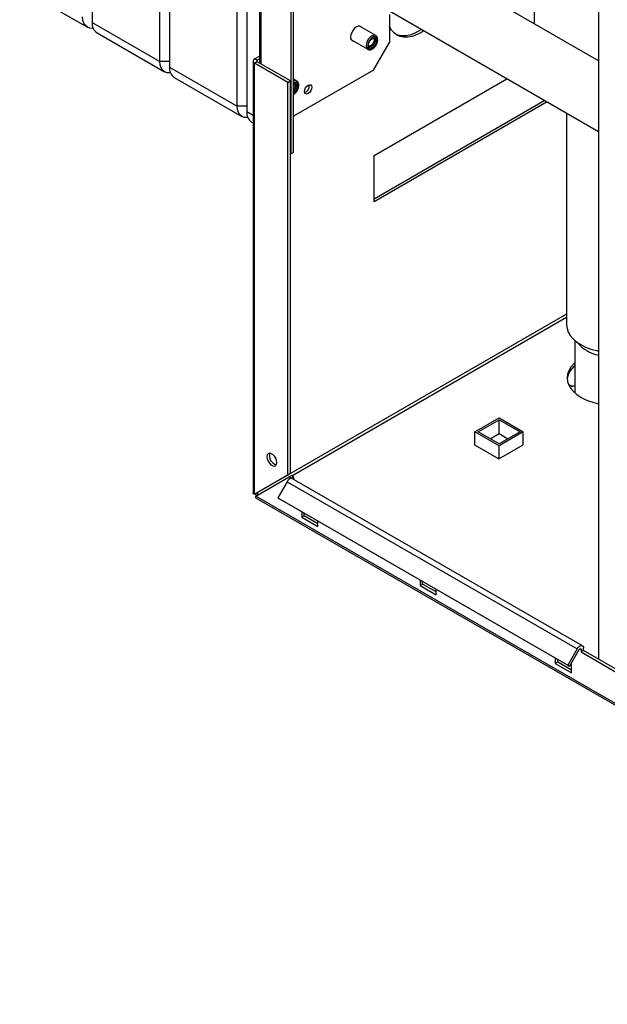
# Paper-space layout 'Blatt2' of a CAD drawing. Units: millimetres. Extents: x 0 to 420, y 0 to 297.
# Drawn here: x 298 to 324, y 67 to 111 of the extents above; entities that cross this region are included whole.
import ezdxf

# ---------------------------------------------------------------- set-up
doc = ezdxf.new("R2010")
doc.units = ezdxf.units.MM

psp = doc.layouts.new('Blatt2')

# ---------------------------------------------------------------- linework, layer by layer
at = {"color": 7, "linetype": 'Continuous', "lineweight": 30}
for p, q in [((301.583, 157.723), (301.583, 110.446)), ((304.553, 108.731), (304.553, 156.009)), ((304.977, 155.764), (304.977, 108.486)), ((307.947, 106.772), (307.947, 154.05)), ((308.371, 153.805), (308.371, 106.527)), ((310.422, 104.731), (310.422, 148.008)), ((310.316, 104.67), (310.316, 147.947)), ((308.926, 145.279), (308.926, 108.657)), ((323.804, 144.488), (323.804, 82.472)), ((320.979, 115.039), (320.979, 110.395)), ((323.804, 108.765), (315.98, 113.281)), ((298.396, 111.947), (301.366, 110.233)), ((314.629, 110.793), (314.629, 109.569)), ((314.635, 110.951), (323.804, 105.658)), ((301.583, 110.446), (304.553, 108.731)), ((301.79, 109.988), (304.76, 108.273)), ((314.026, 109.872), (313.313, 110.284)), ((312.963, 109.678), (313.676, 109.266)), ((313.922, 108.344), (314.629, 109.569)), ((313.961, 109.673), (313.961, 109.674)), ((313.66, 109.278), (313.676, 109.266)), ((313.761, 109.402), (313.734, 109.404)), ((313.815, 109.421), (313.816, 109.421)), ((304.977, 108.731), (304.553, 108.731)), ((308.643, 108.753), (308.643, 89.781)), ((308.711, 108.847), (308.926, 108.971)), ((308.817, 108.785), (308.711, 108.847)), ((308.817, 108.72), (308.711, 108.659)), ((308.711, 89.716), (308.711, 108.659)), ((310.175, 107.814), (308.711, 108.659)), ((308.817, 108.785), (308.926, 108.848)), ((310.281, 107.875), (308.817, 108.72)), ((304.977, 108.486), (307.947, 106.772)), ((313.922, 108.344), (310.422, 106.323)), ((305.184, 108.029), (308.154, 106.314)), ((310.175, 107.814), (310.281, 107.875)), ((310.175, 90.561), (310.175, 107.814)), ((310.281, 90.622), (310.281, 107.875)), ((310.562, 107.872), (310.422, 107.952)), ((313.958, 104.608), (319.79, 107.975)), ((310.497, 107.673), (310.497, 107.674)), ((321.452, 107.016), (313.958, 102.689)), ((321.558, 106.955), (313.958, 102.567)), ((308.371, 106.772), (307.947, 106.772)), ((322.409, 106.464), (322.409, 97.157)), ((308.579, 106.069), (308.643, 106.032)), ((310.422, 104.731), (310.316, 104.67)), ((310.316, 104.67), (310.281, 104.69)), ((313.958, 102.567), (313.958, 104.608)), ((322.713, 96.525), (323.026, 96.226)), ((322.774, 96.467), (322.774, 94.164)), ((322.482, 94.559), (322.672, 94.467)), ((322.53, 94.459), (322.578, 94.435)), ((322.681, 94.462), (322.672, 94.467)), ((318.384, 92.462), (319.445, 93.075)), ((319.445, 93.075), (320.505, 92.462)), ((318.525, 92.462), (319.445, 92.993)), ((319.445, 92.993), (320.364, 92.462)), ((319.445, 92.381), (319.445, 92.993)), ((318.384, 91.883), (318.384, 92.462)), ((319.445, 91.85), (318.384, 92.462)), ((319.445, 91.932), (318.525, 92.462)), ((319.056, 92.156), (319.445, 92.381)), ((320.505, 92.462), (319.445, 91.85)), ((320.364, 92.462), (319.445, 91.932)), ((319.445, 92.381), (319.834, 92.156)), ((320.505, 91.891), (320.505, 92.462)), ((318.384, 91.899), (318.37, 91.891)), ((318.37, 91.891), (319.438, 91.274)), ((319.438, 91.274), (320.505, 91.891)), ((319.445, 91.278), (319.445, 91.85)), ((310.175, 90.561), (308.711, 89.716)), ((308.761, 89.629), (310.225, 90.474)), ((310.281, 90.622), (308.817, 89.777)), ((310.281, 90.622), (310.175, 90.561)), ((310.225, 90.474), (310.331, 90.535)), ((310.316, 90.421), (310.225, 90.474)), ((310.316, 90.421), (310.422, 90.483)), ((310.422, 90.483), (310.331, 90.535)), ((310.422, 90.483), (310.422, 90.373)), ((310.144, 90.267), (309.734, 89.557)), ((310.144, 90.267), (322.872, 82.92)), ((310.316, 90.421), (310.316, 90.41)), ((323.102, 83.053), (310.374, 90.4)), ((308.711, 89.716), (308.817, 89.777)), ((347.226, 67.423), (308.761, 89.629)), ((308.783, 89.538), (347.299, 67.304)), ((309.734, 89.557), (322.462, 82.21)), ((309.734, 89.557), (309.809, 89.514)), ((309.809, 89.514), (322.537, 82.166)), ((310.776, 88.956), (310.776, 88.707)), ((310.882, 88.768), (310.776, 88.707)), ((310.776, 88.707), (311.483, 88.299)), ((310.882, 88.768), (310.882, 88.895)), ((311.483, 88.421), (310.882, 88.768)), ((311.483, 88.299), (311.483, 88.548)), ((315.973, 85.956), (315.973, 85.706)), ((316.079, 85.768), (315.973, 85.706)), ((315.973, 85.706), (316.68, 85.298)), ((316.079, 85.768), (316.079, 85.895)), ((316.68, 85.421), (316.079, 85.768)), ((316.68, 85.298), (316.68, 85.548)), ((322.872, 82.92), (322.462, 82.21)), ((322.947, 82.876), (322.537, 82.166)), ((323.044, 82.886), (323.044, 82.788)), ((323.15, 82.849), (323.044, 82.788)), ((323.044, 82.788), (324.979, 81.671)), ((323.15, 82.849), (323.15, 82.947)), ((325.039, 81.759), (323.15, 82.849)), ((321.912, 82.527), (321.912, 82.278)), ((322.019, 82.339), (321.912, 82.278)), ((321.912, 82.278), (322.62, 81.869)), ((322.019, 82.339), (322.019, 82.466)), ((322.62, 81.992), (322.019, 82.339)), ((322.462, 82.21), (322.537, 82.166)), ((322.62, 81.869), (322.62, 82.309))]:
    psp.add_line(p, q, dxfattribs=at)
at = {"color": 1, "linetype": 'Continuous', "lineweight": 30}
for p, q in [((308.994, 108.618), (308.994, 145.24)), ((308.817, 108.72), (308.817, 108.785)), ((308.371, 106.527), (308.643, 106.37)), ((322.409, 97.631), (310.281, 90.629)), ((310.337, 90.532), (322.409, 97.5)), ((322.747, 94.189), (322.774, 94.2)), ((322.987, 82.919), (323.044, 82.886))]:
    psp.add_line(p, q, dxfattribs=at)
at = {"color": 7, "linetype": 'Continuous', "lineweight": 30, "flags": 128}
for points in [[(301.625, 110.192), (301.595, 110.188), (301.473, 110.193), (301.366, 110.233), (301.278, 110.306), (301.213, 110.409), (301.172, 110.539), (301.159, 110.691)], [(313.397, 110.235), (313.386, 110.248), (313.329, 110.281), (313.258, 110.282), (313.18, 110.251), (313.101, 110.191), (313.03, 110.108), (312.974, 110.011), (312.938, 109.908), (312.925, 109.81)], [(316.142, 110.082), (316.008, 109.997), (315.814, 109.9), (315.624, 109.834), (315.44, 109.8), (315.266, 109.798), (315.104, 109.83), (314.958, 109.893), (314.83, 109.988), (314.722, 110.112), (314.636, 110.264), (314.629, 110.28)], [(316.036, 110.143), (315.902, 110.058), (315.708, 109.961), (315.518, 109.895), (315.334, 109.861), (315.16, 109.86), (314.998, 109.891), (314.907, 109.926)], [(313.722, 109.299), (313.778, 109.275), (313.847, 109.285), (313.921, 109.326), (313.99, 109.394), (314.047, 109.481), (314.085, 109.576), (314.099, 109.667), (314.087, 109.745), (314.051, 109.798), (313.995, 109.822), (313.927, 109.812), (313.853, 109.771), (313.783, 109.703), (313.726, 109.616), (313.689, 109.521), (313.675, 109.429), (313.686, 109.352), (313.722, 109.299)], [(314.024, 109.757), (314.056, 109.705), (314.063, 109.629), (314.042, 109.541), (313.999, 109.455), (313.938, 109.382), (313.869, 109.335), (313.803, 109.32), (313.75, 109.34), (313.718, 109.392), (313.711, 109.468), (313.731, 109.555), (313.775, 109.642), (313.836, 109.715), (313.905, 109.762), (313.971, 109.777), (314.024, 109.757)], [(313.969, 109.738), (313.996, 109.695), (314.002, 109.633), (313.985, 109.56), (313.949, 109.489), (313.898, 109.429), (313.841, 109.39), (313.787, 109.378), (313.743, 109.394), (313.716, 109.437), (313.711, 109.465)], [(313.936, 109.754), (313.95, 109.731), (313.961, 109.673), (313.95, 109.603), (313.919, 109.53), (313.872, 109.466), (313.816, 109.422), (313.761, 109.402)], [(305.02, 108.233), (304.99, 108.229), (304.867, 108.234), (304.76, 108.273), (304.672, 108.346), (304.607, 108.45), (304.567, 108.58), (304.553, 108.731)], [(310.559, 107.756), (310.591, 107.705), (310.598, 107.629), (310.578, 107.541), (310.534, 107.455), (310.473, 107.382), (310.422, 107.344)], [(310.422, 107.749), (310.461, 107.755), (310.505, 107.738)], [(310.505, 107.738), (310.531, 107.695), (310.537, 107.633), (310.52, 107.56), (310.484, 107.488), (310.433, 107.428), (310.422, 107.419)], [(310.899, 107.415), (310.911, 107.493), (310.946, 107.572), (310.998, 107.642), (311.058, 107.691), (311.119, 107.712), (311.171, 107.702), (311.205, 107.662), (311.218, 107.599), (311.205, 107.522), (311.171, 107.442), (311.119, 107.373), (311.058, 107.324), (310.998, 107.302), (310.946, 107.312), (310.911, 107.352), (310.899, 107.415)], [(308.414, 106.273), (308.384, 106.27), (308.261, 106.274), (308.154, 106.314), (308.066, 106.387), (308.001, 106.491), (307.961, 106.62), (307.947, 106.772)], [(322.409, 97.157), (322.427, 96.997), (322.481, 96.84), (322.57, 96.689), (322.693, 96.545), (322.847, 96.412), (323.03, 96.292), (323.238, 96.186), (323.469, 96.097), (323.717, 96.026), (323.804, 96.007)], [(322.774, 95.496), (322.71, 95.436), (322.589, 95.294), (322.5, 95.144), (322.447, 94.988), (322.429, 94.83), (322.447, 94.672), (322.5, 94.516), (322.589, 94.366), (322.71, 94.224), (322.863, 94.092), (323.044, 93.973)], [(309.248, 91.364), (309.261, 91.27), (309.299, 91.172), (309.358, 91.082), (309.429, 91.011), (309.505, 90.967), (309.577, 90.955), (309.635, 90.978), (309.673, 91.032), (309.687, 91.111), (309.673, 91.206), (309.635, 91.304), (309.577, 91.394), (309.505, 91.465), (309.429, 91.509), (309.358, 91.52), (309.299, 91.498), (309.261, 91.443), (309.248, 91.364)], [(322.872, 82.92), (322.911, 82.975), (322.956, 83.019), (323.003, 83.049), (323.05, 83.063), (323.09, 83.058), (323.123, 83.036), (323.143, 82.998), (323.15, 82.947)], [(322.947, 82.876), (322.961, 82.896), (322.976, 82.911), (322.993, 82.922), (323.009, 82.926), (323.023, 82.925), (323.034, 82.917), (323.041, 82.904), (323.044, 82.886)]]:
    psp.add_lwpolyline(points, dxfattribs=at)
at = {"color": 1, "linetype": 'Continuous', "lineweight": 30, "flags": 128}
for points in [[(314.025, 109.873), (314.015, 109.878), (313.946, 109.888), (313.866, 109.863), (313.785, 109.806), (313.711, 109.724), (313.653, 109.625), (313.616, 109.519), (313.604, 109.42), (313.619, 109.336), (313.66, 109.278)], [(310.422, 107.303), (310.456, 107.326), (310.525, 107.394), (310.583, 107.481), (310.62, 107.576), (310.634, 107.667), (310.622, 107.744), (310.586, 107.798), (310.531, 107.821), (310.462, 107.812), (310.422, 107.793)]]:
    psp.add_lwpolyline(points, dxfattribs=at)
at = {"color": 7, "linetype": 'Continuous', "lineweight": 30}
for centre, radius, start, end in [((302.059, 110.385), 0.48, 172.7442, 235.9436), ((313.078, 109.782), 0.156, 169.6364, 258.349), ((313.916, 109.655), 0.0988, 57.4916, 117.5249), ((308.746, 108.753), 0.1, 110.7834, 249.2166), ((308.829, 108.753), 0.0349, 110.7834, 249.2166), ((305.453, 108.426), 0.48, 172.7442, 235.9436), ((310.494, 107.649), 0.126, 58.6549, 124.6614), ((310.26, 107.652), 0.234, 313.7806, 25.7179), ((310.809, 107.651), 0.301, 288.8423, 11.163), ((308.847, 106.466), 0.48, 172.7442, 235.9436), ((324.216, 97.586), 1.808, 228.8048, 256.8222), ((323.37, 94.636), 0.948, 128.9823, 171.9744), ((322.918, 93.348), 1.139, 97.2844, 108.9152), ((324.333, 96.295), 2.656, 240.9675, 258.5123), ((309.757, 91.405), 0.399, 163.1336, 256.861), ((310.389, 90.147), 0.273, 105.5616, 153.7931), ((310.332, 90.323), 0.0886, 61.2009, 100.2453), ((309.099, 89.882), 0.393, 202.6965, 217.2963), ((308.943, 89.792), 0.126, 186.6686, 233.3125)]:
    psp.add_arc(centre, radius, start, end, dxfattribs=at)
at = {"color": 1, "linetype": 'Continuous', "lineweight": 30}
psp.add_arc((310.492, 107.736), 0.153, 63.5566, 117.2051, dxfattribs=at)
at = {"color": 7, "linetype": 'Continuous', "lineweight": 30}
for points, knots in [([(313.672, 109.27), (313.679, 109.266), (313.704, 109.249), (313.76, 109.241), (313.833, 109.255), (313.908, 109.297), (313.98, 109.362), (314.043, 109.447), (314.089, 109.543), (314.114, 109.642), (314.115, 109.732), (314.092, 109.805), (314.06, 109.854), (314.031, 109.866), (314.022, 109.87)], [0, 0, 0, 0, 0.0301176, 0.1173468, 0.2049299, 0.2983707, 0.3959796, 0.4937714, 0.5915436, 0.6899505, 0.7898024, 0.8803631, 0.9653584, 1, 1, 1, 1]), ([(310.422, 107.289), (310.428, 107.292), (310.461, 107.309), (310.515, 107.363), (310.578, 107.447), (310.624, 107.543), (310.649, 107.642), (310.651, 107.732), (310.628, 107.805), (310.595, 107.854), (310.566, 107.866), (310.558, 107.87)], [0, 0, 0, 0, 0.032814, 0.167366, 0.302171, 0.436949, 0.572601, 0.710246, 0.835082, 0.952247, 1, 1, 1, 1]), ([(308.711, 89.716), (308.695, 89.723), (308.663, 89.738), (308.642, 89.762), (308.646, 89.777), (308.646, 89.781)], [0, 0, 0, 0, 0.418371, 0.856188, 1, 1, 1, 1]), ([(308.784, 89.538), (308.783, 89.538), (308.78, 89.54), (308.776, 89.544), (308.771, 89.549), (308.766, 89.556), (308.762, 89.565), (308.759, 89.577), (308.758, 89.587), (308.758, 89.599), (308.758, 89.611), (308.76, 89.623), (308.761, 89.629)], [0, 0, 0, 0, 0.018076, 0.1275, 0.238107, 0.293737, 0.442253, 0.565205, 0.675812, 0.731442, 0.865316, 1, 1, 1, 1])]:
    psp.add_open_spline(points, degree=3, knots=knots, dxfattribs=at)

doc.saveas('drawing.dxf')
